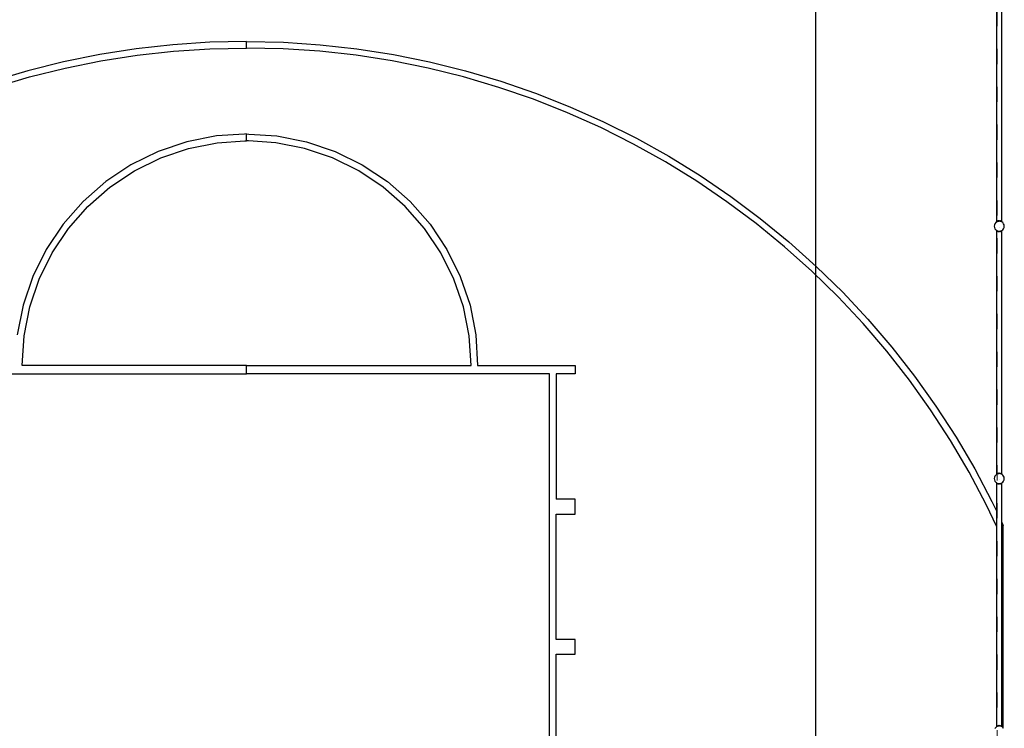
# Model space of a CAD drawing. Units: millimetres. Extents: x -12159 to 20854, y -17287 to 28769.
# Drawn here: x 3701 to 11499, y -4470 to 1147 of the extents above; entities that cross this region are included whole.
import ezdxf

# ---------------------------------------------------------------- set-up
doc = ezdxf.new("R2010")
doc.units = ezdxf.units.MM
doc.linetypes.add('ACAD_ISO03W100', pattern=[30, 12, -18])
doc.layers.add('InterSystem-description', color=7, linetype='Continuous', lineweight=13)
doc.styles.add('arial', font='arial.ttf')
doc.dimstyles.new('IS_1-50(mm)', dxfattribs={"dimtxt": 300, "dimasz": 300, "dimexe": 10, "dimexo": 50, "dimgap": 30, "dimtad": 1, "dimdec": 0, "dimrnd": 0.5, "dimzin": 0, "dimtxsty": 'arial', "dimcen": 100, "dimclrd": 256, "dimclre": 256, "dimclrt": 256, "dimadec": 1, "dimazin": 0, "dimtfac": 1, "dimtdec": 0, "dimtmove": 0, "dimatfit": 3, "dimfxl": 0, "dimtolj": 1, "dimtzin": 0, "dimlwd": -1, "dimlwe": -1, "dimarcsym": 0})

# ---------------------------------------------------------------- blocks, each defined once
blk = doc.blocks.new('*D6')
at = {"transparency": 16777216}
for p, q in [((11393.1, 17994.8), (9994.2, 17994.8)), ((10004.2, 17694.8), (10004.2, -6705.2)), ((11393.1, -7005.2), (9994.2, -7005.2))]:
    blk.add_line(p, q, dxfattribs=at)
for points in [[(9954.2, 17694.8), (10054.2, 17694.8), (10004.2, 17994.8)], [(9954.2, -6705.2), (10054.2, -6705.2), (10004.2, -7005.2)]]:
    blk.add_solid(points, dxfattribs=at)
at = {"layer": 'Defpoints', "color": 0, "transparency": 16777216}
for p in [(11443.1, 17994.8), (10004.2, -7005.2), (11443.1, -7005.2)]:
    blk.add_point(p, dxfattribs=at)
at = {"transparency": 16777216, "insert": (9821, 5494.8), "char_height": 300, "attachment_point": 5, "rotation": 90, "style": 'arial'}
blk.add_mtext('\\A1;25000', dxfattribs=at)

msp = doc.modelspace()

# ---------------------------------------------------------------- linework, layer by layer
for p, q in [((11438.3, -454), (11438.3, 1474.1)), ((11479.7, -454), (11479.7, 1473.5)), ((4914.3, 947.9), (4623.9, 915.7)), ((5205.9, 967.3), (4914.3, 947.9)), ((5498, 973.8), (5205.9, 967.3)), ((5498, 922.2), (5498, 973.8)), ((5498, 973.8), (5790.1, 967.3)), ((5790.1, 967.3), (6081.6, 947.9)), ((6081.6, 947.9), (6372, 915.7)), ((4335.3, 870.6), (4048.9, 812.8)), ((4623.9, 915.7), (4335.3, 870.6)), ((4344.4, 819.8), (4630.8, 864.5)), ((4630.8, 864.5), (4918.9, 896.5)), ((4918.9, 896.5), (5208.1, 915.8)), ((5208.1, 915.8), (5498, 922.2)), ((5787.8, 915.8), (5498, 922.2)), ((6077, 896.5), (5787.8, 915.8)), ((6365.2, 864.5), (6077, 896.5)), ((6651.6, 819.8), (6365.2, 864.5)), ((6372, 915.7), (6660.7, 870.6)), ((6660.7, 870.6), (6947.1, 812.8)), ((4048.9, 812.8), (3765.3, 742.3)), ((4060.2, 762.4), (4344.4, 819.8)), ((6935.7, 762.4), (6651.6, 819.8)), ((6947.1, 812.8), (7230.6, 742.3)), ((3765.3, 742.3), (3485.1, 659.4)), ((3778.9, 692.5), (4060.2, 762.4)), ((7217.1, 692.5), (6935.7, 762.4)), ((7230.6, 742.3), (7510.8, 659.4)), ((3500.9, 610.3), (3778.9, 692.5)), ((7495.1, 610.3), (7217.1, 692.5)), ((7510.8, 659.4), (7787, 564.2)), ((7769.1, 515.8), (7495.1, 610.3)), ((7787, 564.2), (8058.8, 456.9)), ((8038.7, 409.3), (7769.1, 515.8)), ((8303.4, 291), (8038.7, 409.3)), ((8058.8, 456.9), (8325.5, 337.6)), ((8325.5, 337.6), (8586.7, 206.7)), ((5481.1, 240.7), (5258.9, 226.1)), ((5498, 240.8), (5481.1, 240.7)), ((5498, 186.2), (5498, 240.8)), ((5498, 240.8), (5514.9, 240.7)), ((5514.9, 240.7), (5737.1, 226.1)), ((8562.5, 161), (8303.4, 291)), ((5023.8, 179.4), (4797, 102.4)), ((5258.9, 226.1), (5023.8, 179.4)), ((5038, 126.5), (5266, 171.9)), ((5266, 171.9), (5483.1, 186.1)), ((5483.1, 186.1), (5498, 186.2)), ((5512.9, 186.1), (5498, 186.2)), ((5729.9, 171.9), (5512.9, 186.1)), ((5957.9, 126.5), (5729.9, 171.9)), ((5737.1, 226.1), (5972.1, 179.4)), ((5972.1, 179.4), (6199, 102.4)), ((8815.7, 19.8), (8562.5, 161)), ((8586.7, 206.7), (8841.8, 64.3)), ((4797, 102.4), (4582, -3.6)), ((4817.9, 51.8), (5038, 126.5)), ((6178, 51.8), (5957.9, 126.5)), ((6199, 102.4), (6413.9, -3.6)), ((4609.4, -51), (4817.9, 51.8)), ((6386.5, -51), (6178, 51.8)), ((9062.3, -132.6), (8815.7, 19.8)), ((8841.8, 64.3), (9090.4, -89.3)), ((4582, -3.6), (4382.8, -136.7)), ((4416.1, -180.2), (4609.4, -51)), ((6579.8, -180.2), (6386.5, -51)), ((6413.9, -3.6), (6613.1, -136.7)), ((4382.8, -136.7), (4202.7, -294.7)), ((6613.1, -136.7), (6793.3, -294.7)), ((9302, -295.7), (9062.3, -132.6)), ((9090.4, -89.3), (9331.9, -253.6)), ((4241.4, -333.4), (4416.1, -180.2)), ((6754.6, -333.4), (6579.8, -180.2)), ((4202.7, -294.7), (4044.7, -474.9)), ((6793.3, -294.7), (6951.3, -474.9)), ((9534.2, -469.2), (9302, -295.7)), ((9331.9, -253.6), (9566, -428.5)), ((4088.1, -508.2), (4241.4, -333.4)), ((6907.8, -508.2), (6754.6, -333.4)), ((9566, -428.5), (9792, -613.6)), ((11430.3, -462), (11423.9, -470.2)), ((11438.2, -455.9), (11430.3, -462)), ((11438.3, -454), (11437.3, -454.8)), ((11437.3, -454.8), (11438.2, -455.9)), ((11438.3, -454.7), (11438.1, -454.8)), ((11438.3, -455), (11438.1, -454.8)), ((11438.3, -455.8), (11438.2, -455.9)), ((11438.5, -453.8), (11438.3, -454)), ((11438.3, -454.7), (11438.3, -454)), ((11438.6, -454.4), (11438.3, -454.7)), ((11438.3, -455), (11438.3, -454.7)), ((11438.3, -455.8), (11438.3, -455)), ((11438.7, -455.5), (11438.3, -455)), ((11438.6, -455.6), (11438.3, -455.8)), ((11442.1, -451.4), (11438.5, -453.8)), ((11438.5, -453.8), (11438.8, -454.2)), ((11438.5, -453.8), (11438.6, -454.4)), ((11438.8, -454.2), (11438.6, -454.4)), ((11438.6, -454.4), (11438.9, -455.5)), ((11438.7, -455.5), (11438.6, -455.6)), ((11438.9, -455.5), (11438.7, -455.5)), ((11438.8, -454.2), (11439.6, -455.2)), ((11439.6, -455.2), (11438.9, -455.5)), ((11441.1, -454.5), (11439.6, -455.2)), ((11442.1, -451.4), (11441.1, -454.5)), ((11443.9, -453.4), (11441.1, -454.5)), ((11448.1, -448.7), (11442.1, -451.4)), ((11442.1, -451.4), (11443.9, -453.4)), ((11445, -452.9), (11443.9, -453.4)), ((11448.1, -448.7), (11445, -452.9)), ((11448.2, -451.6), (11445, -452.9)), ((11455.5, -447.2), (11448.1, -448.7)), ((11448.1, -448.7), (11450.4, -451.3)), ((11450.4, -451.3), (11448.2, -451.6)), ((11450.5, -451.3), (11450.4, -451.3)), ((11455.5, -447.2), (11450.5, -451.3)), ((11453.8, -450.9), (11450.5, -451.3)), ((11453.8, -450.9), (11458.1, -450.2)), ((11458.6, -450.2), (11453.8, -450.9)), ((11458.1, -450.2), (11455.5, -447.2)), ((11455.5, -447.2), (11461.6, -447.2)), ((11458.6, -450.2), (11458.1, -450.2)), ((11463.4, -450.9), (11458.6, -450.2)), ((11459, -450.2), (11458.6, -450.2)), ((11461.6, -447.2), (11459, -450.2)), ((11463.4, -450.9), (11459, -450.2)), ((11466.6, -451.3), (11461.6, -447.2)), ((11469, -448.7), (11461.6, -447.2)), ((11466.6, -451.3), (11463.4, -450.9)), ((11466.7, -451.3), (11466.6, -451.3)), ((11466.7, -451.3), (11469, -448.7)), ((11468.9, -451.6), (11466.7, -451.3)), ((11472.1, -452.9), (11468.9, -451.6)), ((11475, -451.4), (11469, -448.7)), ((11472.1, -452.9), (11469, -448.7)), ((11473.2, -453.4), (11472.1, -452.9)), ((11473.2, -453.4), (11475, -451.4)), ((11476, -454.5), (11473.2, -453.4)), ((11476, -454.5), (11475, -451.4)), ((11478.6, -453.8), (11475, -451.4)), ((11477.5, -455.2), (11476, -454.5)), ((11478.6, -453.8), (11477.5, -455.2)), ((11478.1, -455.4), (11477.5, -455.2)), ((11478.1, -452.9), (11479.4, -453.8)), ((11478.3, -455.2), (11478.1, -455.4)), ((11478.2, -455.5), (11478.1, -455.4)), ((11478.2, -455.5), (11478.3, -455.2)), ((11478.6, -455.6), (11478.2, -455.5)), ((11478.3, -455.2), (11478.6, -453.8)), ((11478.6, -453.8), (11479.1, -454.2)), ((11478.9, -455.9), (11478.6, -455.6)), ((11478.9, -455.9), (11479.7, -455)), ((11479.4, -456.3), (11478.9, -455.9)), ((11479.4, -453.8), (11479.1, -454.2)), ((11479.1, -454.2), (11479.3, -454.4)), ((11479.4, -453.8), (11479.3, -454.4)), ((11479.3, -454.4), (11479.7, -454.7)), ((11479.4, -453.8), (11479.7, -454)), ((11479.7, -456), (11479.4, -456.3)), ((11479.7, -456.4), (11479.4, -456.3)), ((11479.7, -454.7), (11479.7, -454)), ((11479.7, -454), (11480.7, -454.8)), ((11479.7, -454.7), (11479.8, -454.8)), ((11479.7, -455), (11479.7, -454.7)), ((11480.7, -454.8), (11479.7, -456)), ((11479.7, -455), (11479.8, -454.8)), ((11479.7, -456), (11479.7, -455)), ((11479.7, -456.4), (11479.7, -456)), ((11486.8, -462), (11479.7, -456.4)), ((11493.2, -470.2), (11486.8, -462)), ((4044.7, -474.9), (3911.5, -674.1)), ((3959, -701.5), (4088.1, -508.2)), ((7037, -701.5), (6907.8, -508.2)), ((6951.3, -474.9), (7084.4, -674.1)), ((9758.5, -652.8), (9534.2, -469.2)), ((11419.9, -479.9), (11418.6, -490.2)), ((11418.6, -490.2), (11419.9, -500.6)), ((11423.9, -470.2), (11419.9, -479.9)), ((11419.9, -500.6), (11423.9, -510.2)), ((11423.9, -510.2), (11430.3, -518.5)), ((11430.3, -518.5), (11437.7, -524.2)), ((11437.7, -524.2), (11437.3, -524.8)), ((11438.3, -525.5), (11437.3, -524.8)), ((11438.3, -523.5), (11437.7, -524.2)), ((11437.7, -524.2), (11438.3, -524.7)), ((11438.1, -525.7), (11438.3, -525.5)), ((11438.3, -525.9), (11438.1, -525.7)), ((11438.3, -523.5), (11438.3, -523)), ((11438.6, -523.2), (11438.3, -523.5)), ((11438.3, -524.7), (11438.3, -523.5)), ((11438.3, -524.7), (11438.6, -524.9)), ((11438.3, -525.5), (11438.3, -524.7)), ((11438.3, -525.5), (11438.7, -525.1)), ((11438.3, -525.6), (11438.3, -525.5)), ((11438.3, -525.5), (11438.3, -525.5)), ((11438.3, -525.6), (11438.3, -525.5)), ((11438.5, -525.7), (11438.3, -525.6)), ((11438.3, -525.9), (11438.3, -525.6)), ((11439.3, -526.7), (11438.3, -525.9)), ((11438.3, -2454), (11438.3, -525.9)), ((11439, -525.1), (11438.5, -525.7)), ((11438.7, -525.1), (11438.5, -525.7)), ((11439.4, -526.3), (11438.5, -525.7)), ((11438.6, -524.9), (11438.7, -524.9)), ((11438.7, -524.9), (11438.7, -525.1)), ((11438.7, -524.9), (11438.7, -525)), ((11438.7, -525.1), (11438.7, -525)), ((11438.7, -525), (11439, -525.1)), ((11439, -523.5), (11438.8, -524.5)), ((11439, -525.1), (11439.6, -525.3)), ((11439.3, -526.7), (11439.4, -526.3)), ((11439.3, -526.7), (11439.6, -526.4)), ((11439.9, -527.1), (11439.3, -526.7)), ((11439.4, -526.3), (11439.6, -525.3)), ((11439.6, -526.4), (11439.4, -526.3)), ((11439.6, -525.3), (11441.5, -526.1)), ((11439.6, -526.4), (11439.9, -526.1)), ((11439.6, -526.4), (11442.1, -528.1)), ((11441.5, -526.1), (11442.1, -528.1)), ((11441.5, -526.1), (11443.3, -526.8)), ((11443.3, -526.8), (11442.1, -528.1)), ((11442.1, -528.1), (11448.1, -530.8)), ((11443.3, -526.8), (11446, -528)), ((11446, -528), (11448.1, -530.8)), ((11446, -528), (11448.2, -528.9)), ((11449.7, -529.1), (11448.1, -530.8)), ((11448.1, -530.8), (11455.5, -532.4)), ((11448.2, -528.9), (11449.7, -529.1)), ((11449.7, -529.1), (11451.8, -529.4)), ((11451.8, -529.4), (11455.5, -532.4)), ((11451.8, -529.4), (11457.4, -530.1)), ((11455.5, -532.4), (11457.4, -530.1)), ((11461.6, -532.4), (11455.5, -532.4)), ((11457.4, -530.1), (11458.6, -530.2)), ((11458.6, -500.6), (11458.6, -499.9)), ((11458.6, -530.2), (11459.7, -530.1)), ((11459.7, -530.1), (11465.3, -529.4)), ((11459.7, -530.1), (11461.6, -532.4)), ((11461.6, -532.4), (11465.3, -529.4)), ((11461.6, -532.4), (11469, -530.8)), ((11465.3, -529.4), (11467.4, -529.1)), ((11467.4, -529.1), (11468.9, -528.9)), ((11469, -530.8), (11467.4, -529.1)), ((11468.9, -528.9), (11471.1, -528)), ((11469, -530.8), (11471.1, -528)), ((11469, -530.8), (11475, -528.1)), ((11471.1, -528), (11473.8, -526.8)), ((11473.8, -526.8), (11475.6, -526.1)), ((11475, -528.1), (11473.8, -526.8)), ((11475, -528.1), (11478.6, -525.7)), ((11475, -528.1), (11475.6, -526.1)), ((11475.6, -526.1), (11478.1, -525.1)), ((11478.1, -525.1), (11478.4, -524.9)), ((11478.6, -525.7), (11478.1, -525.1)), ((11478.1, -527.6), (11479.4, -526.7)), ((11478.6, -525.7), (11478.4, -524.9)), ((11478.4, -524.9), (11478.6, -524.9)), ((11478.6, -524.9), (11478.9, -524.6)), ((11478.6, -525.7), (11479.1, -525.3)), ((11478.6, -525.7), (11479.4, -526.7)), ((11478.9, -524.6), (11479.4, -524.2)), ((11478.9, -524.6), (11479.1, -525.3)), ((11479.1, -525.3), (11479.7, -524.9)), ((11479.1, -525.3), (11479.4, -526.7)), ((11479.4, -524.2), (11479.7, -524)), ((11479.7, -524.5), (11479.4, -524.2)), ((11479.4, -526.7), (11479.7, -526.5)), ((11479.7, -524), (11486.8, -518.5)), ((11479.7, -524.5), (11479.7, -524)), ((11479.8, -524.8), (11479.7, -524.5)), ((11479.7, -524.9), (11479.7, -524.5)), ((11479.7, -524.9), (11479.8, -524.8)), ((11479.7, -526.5), (11479.7, -524.9)), ((11479.7, -526.5), (11480.7, -525.7)), ((11479.7, -2454), (11479.7, -526.5)), ((11479.8, -524.8), (11480.7, -525.7)), ((11486.8, -518.5), (11493.2, -510.2)), ((11497.2, -479.9), (11493.2, -470.2)), ((11493.2, -510.2), (11497.2, -500.6)), ((11498.6, -490.2), (11497.2, -479.9)), ((11497.2, -500.6), (11498.6, -490.2)), ((9792, -613.6), (10009.7, -808.6)), ((3911.5, -674.1), (3805.6, -889)), ((3856.1, -910), (3959, -701.5)), ((7139.8, -910), (7037, -701.5)), ((7084.4, -674.1), (7190.4, -889)), ((9974.4, -846.2), (9758.5, -652.8)), ((10181.6, -1049), (9974.4, -846.2)), ((10009.7, -808.6), (10218.5, -1012.9)), ((3805.6, -889), (3728.5, -1115.9)), ((3781.4, -1130.1), (3856.1, -910)), ((7214.5, -1130.1), (7139.8, -910)), ((7190.4, -889), (7267.4, -1115.9)), ((10218.5, -1012.9), (10418.1, -1226.3)), ((10379.6, -1260.7), (10181.6, -1049)), ((3728.5, -1115.9), (3681.8, -1350.9)), ((3736.1, -1358.1), (3781.4, -1130.1)), ((7259.9, -1358.1), (7214.5, -1130.1)), ((7267.4, -1115.9), (7314.1, -1350.9)), ((10418.1, -1226.3), (10608, -1448.3)), ((10568.1, -1481), (10379.6, -1260.7)), ((3720.6, -1593.7), (3736.1, -1358.1)), ((7275.3, -1593.7), (7259.9, -1358.1)), ((7314.1, -1350.9), (7326.8, -1593.7)), ((10746.6, -1709.4), (10568.1, -1481)), ((10608, -1448.3), (10788, -1678.5)), ((5498, -1593.7), (3720.6, -1593.7)), ((5498, -1660.6), (5498, -1593.7)), ((5498, -1593.7), (7275.3, -1593.7)), ((7326.8, -1593.7), (8101.4, -1593.7)), ((8101.4, -1593.7), (8101.4, -1660.6)), ((3098.6, -1660.6), (5498, -1660.6)), ((7897.3, -1660.6), (5498, -1660.6)), ((7897.4, -1690.7), (7897.3, -1660.6)), ((7897.4, -6979.6), (7897.4, -1690.7)), ((7949, -1660.6), (7949, -2654.1)), ((8101.4, -1660.6), (7949, -1660.6)), ((10914.8, -1945.5), (10746.6, -1709.4)), ((10788, -1678.5), (10957.5, -1916.5)), ((11072.5, -2188.8), (10914.8, -1945.5)), ((10957.5, -1916.5), (11116.4, -2161.7)), ((11116.4, -2161.7), (11264.3, -2413.7)), ((11219.2, -2438.8), (11072.5, -2188.8)), ((11264.3, -2413.7), (11400.8, -2671.9)), ((11354.7, -2695.1), (11219.2, -2438.8)), ((11419.9, -2479.9), (11418.6, -2490.2)), ((11418.6, -2490.2), (11419.9, -2500.6)), ((11423.9, -2470.2), (11419.9, -2479.9)), ((11430.3, -2462), (11423.9, -2470.2)), ((11438.2, -2455.9), (11430.3, -2462)), ((11438.3, -2454), (11437.3, -2454.8)), ((11437.3, -2454.8), (11438.2, -2455.9)), ((11438.3, -2454.7), (11438.1, -2454.8)), ((11438.3, -2455), (11438.1, -2454.8)), ((11438.3, -2455.8), (11438.2, -2455.9)), ((11438.5, -2453.8), (11438.3, -2454)), ((11438.3, -2454.7), (11438.3, -2454)), ((11438.6, -2454.4), (11438.3, -2454.7)), ((11438.3, -2455), (11438.3, -2454.7)), ((11438.3, -2455.8), (11438.3, -2455)), ((11438.7, -2455.5), (11438.3, -2455)), ((11438.6, -2455.6), (11438.3, -2455.8)), ((11442.1, -2451.4), (11438.5, -2453.8)), ((11438.5, -2453.8), (11438.8, -2454.2)), ((11438.5, -2453.8), (11438.6, -2454.4)), ((11438.8, -2454.2), (11438.6, -2454.4)), ((11438.6, -2454.4), (11438.9, -2455.5)), ((11438.7, -2455.5), (11438.6, -2455.6)), ((11438.9, -2455.5), (11438.7, -2455.5)), ((11438.8, -2454.2), (11439.6, -2455.2)), ((11439.6, -2455.2), (11438.9, -2455.5)), ((11441.1, -2454.5), (11439.6, -2455.2)), ((11442.1, -2451.4), (11441.1, -2454.5)), ((11443.9, -2453.4), (11441.1, -2454.5)), ((11448.1, -2448.7), (11442.1, -2451.4)), ((11442.1, -2451.4), (11443.9, -2453.4)), ((11445, -2452.9), (11443.9, -2453.4)), ((11448.1, -2448.7), (11445, -2452.9)), ((11448.2, -2451.6), (11445, -2452.9)), ((11455.5, -2447.2), (11448.1, -2448.7)), ((11448.1, -2448.7), (11450.4, -2451.3)), ((11450.4, -2451.3), (11448.2, -2451.6)), ((11450.5, -2451.3), (11450.4, -2451.3)), ((11455.5, -2447.2), (11450.5, -2451.3)), ((11453.8, -2450.9), (11450.5, -2451.3)), ((11453.8, -2450.9), (11458.1, -2450.2)), ((11458.6, -2450.2), (11453.8, -2450.9)), ((11458.1, -2450.2), (11455.5, -2447.2)), ((11455.5, -2447.2), (11461.6, -2447.2)), ((11458.6, -2450.2), (11458.1, -2450.2)), ((11459, -2450.2), (11458.6, -2450.2)), ((11463.4, -2450.9), (11458.6, -2450.2)), ((11461.6, -2447.2), (11459, -2450.2)), ((11463.4, -2450.9), (11459, -2450.2)), ((11466.6, -2451.3), (11461.6, -2447.2)), ((11469, -2448.7), (11461.6, -2447.2)), ((11466.6, -2451.3), (11463.4, -2450.9)), ((11466.7, -2451.3), (11466.6, -2451.3)), ((11466.7, -2451.3), (11469, -2448.7)), ((11468.9, -2451.6), (11466.7, -2451.3)), ((11472.1, -2452.9), (11468.9, -2451.6)), ((11475, -2451.4), (11469, -2448.7)), ((11472.1, -2452.9), (11469, -2448.7)), ((11473.2, -2453.4), (11472.1, -2452.9)), ((11473.2, -2453.4), (11475, -2451.4)), ((11476, -2454.5), (11473.2, -2453.4)), ((11476, -2454.5), (11475, -2451.4)), ((11478.6, -2453.8), (11475, -2451.4)), ((11477.5, -2455.2), (11476, -2454.5)), ((11478.6, -2453.8), (11477.5, -2455.2)), ((11478.1, -2455.4), (11477.5, -2455.2)), ((11478.1, -2452.9), (11479.4, -2453.8)), ((11478.3, -2455.2), (11478.1, -2455.4)), ((11478.2, -2455.5), (11478.1, -2455.4)), ((11478.2, -2455.5), (11478.3, -2455.2)), ((11478.6, -2455.6), (11478.2, -2455.5)), ((11478.3, -2455.2), (11478.6, -2453.8)), ((11479.1, -2454.2), (11478.3, -2455.2)), ((11478.6, -2453.8), (11479.1, -2454.2)), ((11478.9, -2455.9), (11478.6, -2455.6)), ((11479.3, -2454.4), (11478.9, -2455.9)), ((11478.9, -2455.9), (11479.7, -2455)), ((11479.4, -2456.3), (11478.9, -2455.9)), ((11479.4, -2453.8), (11479.1, -2454.2)), ((11479.1, -2454.2), (11479.3, -2454.4)), ((11479.4, -2453.8), (11479.3, -2454.4)), ((11479.3, -2454.4), (11479.7, -2454.7)), ((11479.4, -2453.8), (11479.7, -2454)), ((11479.7, -2456), (11479.4, -2456.3)), ((11479.7, -2456.4), (11479.4, -2456.3)), ((11479.7, -2454), (11480.7, -2454.8)), ((11479.7, -2454.7), (11479.7, -2454)), ((11479.7, -2454.7), (11479.8, -2454.8)), ((11479.7, -2455), (11479.7, -2454.7)), ((11479.7, -2455), (11479.8, -2454.8)), ((11480.7, -2454.8), (11479.7, -2456)), ((11479.7, -2456), (11479.7, -2455)), ((11479.7, -2456.4), (11479.7, -2456)), ((11486.8, -2462), (11479.7, -2456.4)), ((11493.2, -2470.2), (11486.8, -2462)), ((11497.2, -2479.9), (11493.2, -2470.2)), ((11498.6, -2490.2), (11497.2, -2479.9)), ((11497.2, -2500.6), (11498.6, -2490.2)), ((11419.9, -2500.6), (11423.9, -2510.2)), ((11423.9, -2510.2), (11430.3, -2518.5)), ((11430.3, -2518.5), (11437.7, -2524.2)), ((11437.7, -2524.2), (11437.3, -2524.8)), ((11438.3, -2525.5), (11437.3, -2524.8)), ((11438.3, -2523.5), (11437.7, -2524.2)), ((11437.7, -2524.2), (11438.3, -2524.7)), ((11438.1, -2525.7), (11438.3, -2525.5)), ((11438.3, -2525.9), (11438.1, -2525.7)), ((11438.3, -2523.5), (11438.3, -2523)), ((11438.6, -2523.2), (11438.3, -2523.5)), ((11438.3, -2524.7), (11438.3, -2523.5)), ((11438.3, -2524.7), (11438.6, -2524.9)), ((11438.3, -2525.6), (11438.3, -2524.7)), ((11438.3, -2525.6), (11438.3, -2525.5)), ((11438.5, -2525.7), (11438.3, -2525.6)), ((11438.3, -2525.9), (11438.3, -2525.6)), ((11439.3, -2526.7), (11438.3, -2525.9)), ((11438.3, -2751.1), (11438.3, -2525.9)), ((11439, -2525.1), (11438.5, -2525.7)), ((11438.7, -2525.1), (11438.5, -2525.7)), ((11439.4, -2526.3), (11438.5, -2525.7)), ((11438.6, -2524.9), (11438.7, -2524.9)), ((11438.7, -2524.9), (11438.7, -2525)), ((11438.7, -2524.9), (11438.7, -2525.1)), ((11438.7, -2525.1), (11438.7, -2525)), ((11438.7, -2525), (11439, -2525.1)), ((11439, -2523.5), (11438.8, -2524.5)), ((11439, -2525.1), (11439.6, -2525.3)), ((11439.3, -2526.7), (11439.4, -2526.3)), ((11439.3, -2526.7), (11439.6, -2526.4)), ((11439.9, -2527.1), (11439.3, -2526.7)), ((11439.4, -2526.3), (11439.6, -2525.3)), ((11439.6, -2526.4), (11439.4, -2526.3)), ((11439.6, -2525.3), (11441.5, -2526.1)), ((11439.6, -2526.4), (11439.9, -2526.1)), ((11439.6, -2526.4), (11442.1, -2528.1)), ((11441.5, -2526.1), (11442.1, -2528.1)), ((11441.5, -2526.1), (11443.3, -2526.8)), ((11443.3, -2526.8), (11442.1, -2528.1)), ((11442.1, -2528.1), (11448.1, -2530.8)), ((11443.3, -2526.8), (11446, -2528)), ((11446, -2528), (11448.1, -2530.8)), ((11446, -2528), (11448.2, -2528.9)), ((11449.7, -2529.1), (11448.1, -2530.8)), ((11448.1, -2530.8), (11455.5, -2532.4)), ((11448.2, -2528.9), (11449.7, -2529.1)), ((11449.7, -2529.1), (11451.8, -2529.4)), ((11451.8, -2529.4), (11455.5, -2532.4)), ((11451.8, -2529.4), (11457.4, -2530.1)), ((11455.5, -2532.4), (11457.4, -2530.1)), ((11461.6, -2532.4), (11455.5, -2532.4)), ((11457.4, -2530.1), (11458.6, -2530.2)), ((11458.6, -2500.6), (11458.6, -2499.9)), ((11458.6, -2530.2), (11459.7, -2530.1)), ((11459.7, -2530.1), (11465.3, -2529.4)), ((11459.7, -2530.1), (11461.6, -2532.4)), ((11461.6, -2532.4), (11465.3, -2529.4)), ((11461.6, -2532.4), (11469, -2530.8)), ((11465.3, -2529.4), (11467.4, -2529.1)), ((11467.4, -2529.1), (11468.9, -2528.9)), ((11469, -2530.8), (11467.4, -2529.1)), ((11468.9, -2528.9), (11471.1, -2528)), ((11469, -2530.8), (11471.1, -2528)), ((11469, -2530.8), (11475, -2528.1)), ((11471.1, -2528), (11473.8, -2526.8)), ((11473.8, -2526.8), (11475.6, -2526.1)), ((11475, -2528.1), (11473.8, -2526.8)), ((11475, -2528.1), (11478.6, -2525.7)), ((11475, -2528.1), (11475.6, -2526.1)), ((11475.6, -2526.1), (11478.1, -2525.1)), ((11478.1, -2525.1), (11478.4, -2524.9)), ((11478.6, -2525.7), (11478.1, -2525.1)), ((11478.1, -2527.6), (11479.4, -2526.7)), ((11478.6, -2525.7), (11478.4, -2524.9)), ((11478.4, -2524.9), (11478.6, -2524.9)), ((11478.6, -2524.9), (11478.9, -2524.6)), ((11478.6, -2525.7), (11479.1, -2525.3)), ((11478.6, -2525.7), (11479.4, -2526.7)), ((11478.9, -2524.6), (11479.4, -2524.2)), ((11478.9, -2524.6), (11479.1, -2525.3)), ((11479.1, -2525.3), (11479.7, -2524.9)), ((11479.1, -2525.3), (11479.4, -2526.7)), ((11479.4, -2524.2), (11479.7, -2524)), ((11479.7, -2524.5), (11479.4, -2524.2)), ((11479.4, -2526.7), (11479.7, -2526.5)), ((11479.7, -2524), (11486.8, -2518.5)), ((11479.7, -2524.5), (11479.7, -2524)), ((11479.8, -2524.8), (11479.7, -2524.5)), ((11479.7, -2524.9), (11479.7, -2524.5)), ((11479.7, -2524.9), (11479.8, -2524.8)), ((11479.7, -2526.5), (11479.7, -2524.9)), ((11479.7, -2526.5), (11480.7, -2525.7)), ((11479.7, -2838.5), (11479.7, -2526.5)), ((11479.8, -2524.8), (11480.7, -2525.7)), ((11486.8, -2518.5), (11493.2, -2510.2)), ((11493.2, -2510.2), (11497.2, -2500.6)), ((8101.4, -2654.1), (7949, -2654.1)), ((8101.4, -2771), (8101.4, -2654.1)), ((11438.3, -2871.7), (11354.7, -2695.1)), ((11400.8, -2671.9), (11438.3, -2751.1)), ((7949, -3764.6), (7949, -2771)), ((7949, -2771), (8101.4, -2771)), ((11438.3, -2751.1), (11439.9, -2754.4)), ((11438.3, -2871.7), (11438.3, -2751.1)), ((11439.9, -2875), (11438.3, -2871.7)), ((11438.3, -4454), (11438.3, -2871.7)), ((11478.1, -2835.2), (11479.7, -2838.5)), ((11479.7, -2838.5), (11490.5, -2861.3)), ((11479.7, -4454), (11479.7, -2838.5)), ((11490.5, -4466.7), (11490.5, -2861.3)), ((8101.4, -3764.6), (7949, -3764.6)), ((8101.4, -3881.5), (8101.4, -3764.6)), ((7949, -4942.8), (7949, -3881.5)), ((7949, -3881.5), (8101.4, -3881.5)), ((11430.3, -4462), (11423.9, -4470.2)), ((11438.2, -4455.9), (11430.3, -4462)), ((11438.3, -4454), (11437.3, -4454.8)), ((11437.3, -4454.8), (11438.2, -4455.9)), ((11438.3, -4454.7), (11438.1, -4454.8)), ((11438.3, -4455), (11438.1, -4454.8)), ((11438.3, -4455.8), (11438.2, -4455.9)), ((11438.5, -4453.8), (11438.3, -4454)), ((11438.3, -4454.7), (11438.3, -4454)), ((11438.6, -4454.4), (11438.3, -4454.7)), ((11438.3, -4455), (11438.3, -4454.7)), ((11438.3, -4455.8), (11438.3, -4455)), ((11438.7, -4455.5), (11438.3, -4455)), ((11438.6, -4455.6), (11438.3, -4455.8)), ((11442.1, -4451.4), (11438.5, -4453.8)), ((11438.5, -4453.8), (11438.8, -4454.2)), ((11438.5, -4453.8), (11438.6, -4454.4)), ((11438.8, -4454.2), (11438.6, -4454.4)), ((11438.6, -4454.4), (11438.9, -4455.5)), ((11438.7, -4455.5), (11438.6, -4455.6)), ((11438.9, -4455.5), (11438.7, -4455.5)), ((11438.8, -4454.2), (11439.6, -4455.2)), ((11439.6, -4455.2), (11438.9, -4455.5)), ((11441.1, -4454.5), (11439.6, -4455.2)), ((11442.1, -4451.4), (11441.1, -4454.5)), ((11443.9, -4453.4), (11441.1, -4454.5)), ((11448.1, -4448.7), (11442.1, -4451.4)), ((11442.1, -4451.4), (11443.9, -4453.4)), ((11445, -4452.9), (11443.9, -4453.4)), ((11448.1, -4448.7), (11445, -4452.9)), ((11448.2, -4451.6), (11445, -4452.9)), ((11455.5, -4447.2), (11448.1, -4448.7)), ((11448.1, -4448.7), (11450.4, -4451.3)), ((11450.4, -4451.3), (11448.2, -4451.6)), ((11450.5, -4451.3), (11450.4, -4451.3)), ((11455.5, -4447.2), (11450.5, -4451.3)), ((11453.8, -4450.9), (11450.5, -4451.3)), ((11453.8, -4450.9), (11458.1, -4450.2)), ((11458.6, -4450.2), (11453.8, -4450.9)), ((11458.1, -4450.2), (11455.5, -4447.2)), ((11455.5, -4447.2), (11461.6, -4447.2)), ((11458.6, -4450.2), (11458.1, -4450.2)), ((11459, -4450.2), (11458.6, -4450.2)), ((11463.4, -4450.9), (11458.6, -4450.2)), ((11461.6, -4447.2), (11459, -4450.2)), ((11463.4, -4450.9), (11459, -4450.2)), ((11466.6, -4451.3), (11461.6, -4447.2)), ((11469, -4448.7), (11461.6, -4447.2)), ((11466.6, -4451.3), (11463.4, -4450.9)), ((11466.7, -4451.3), (11466.6, -4451.3)), ((11466.7, -4451.3), (11469, -4448.7)), ((11468.9, -4451.6), (11466.7, -4451.3)), ((11472.1, -4452.9), (11468.9, -4451.6)), ((11475, -4451.4), (11469, -4448.7)), ((11472.1, -4452.9), (11469, -4448.7)), ((11473.2, -4453.4), (11472.1, -4452.9)), ((11473.2, -4453.4), (11475, -4451.4)), ((11476, -4454.5), (11473.2, -4453.4)), ((11476, -4454.5), (11475, -4451.4)), ((11478.6, -4453.8), (11475, -4451.4)), ((11477.5, -4455.2), (11476, -4454.5)), ((11478.6, -4453.8), (11477.5, -4455.2)), ((11478.1, -4455.4), (11477.5, -4455.2)), ((11478.1, -4452.9), (11479.4, -4453.8)), ((11478.3, -4455.2), (11478.1, -4455.4)), ((11478.2, -4455.5), (11478.1, -4455.4)), ((11478.2, -4455.5), (11478.3, -4455.2)), ((11478.6, -4455.6), (11478.2, -4455.5)), ((11478.3, -4455.2), (11478.6, -4453.8)), ((11478.6, -4453.8), (11479.1, -4454.2)), ((11478.9, -4455.9), (11478.6, -4455.6)), ((11478.9, -4455.9), (11479.7, -4455)), ((11479.4, -4456.3), (11478.9, -4455.9)), ((11479.4, -4453.8), (11479.1, -4454.2)), ((11479.1, -4454.2), (11479.3, -4454.4)), ((11479.4, -4453.8), (11479.3, -4454.4)), ((11479.3, -4454.4), (11479.7, -4454.7)), ((11479.4, -4453.8), (11479.7, -4454)), ((11479.7, -4456), (11479.4, -4456.3)), ((11479.7, -4456.4), (11479.4, -4456.3)), ((11479.7, -4454), (11480.7, -4454.8)), ((11479.7, -4454.7), (11479.7, -4454)), ((11479.7, -4454.7), (11479.8, -4454.8)), ((11479.7, -4455), (11479.7, -4454.7)), ((11480.7, -4454.8), (11479.7, -4456)), ((11479.7, -4455), (11479.8, -4454.8)), ((11479.7, -4456), (11479.7, -4455)), ((11479.7, -4456.4), (11479.7, -4456)), ((11486.8, -4462), (11479.7, -4456.4)), ((11490.5, -4466.7), (11486.8, -4462)), ((11493.2, -4470.2), (11490.5, -4466.7)), ((11490.5, -4468.9), (11490.5, -4466.7))]:
    msp.add_line(p, q)
at = {"layer": 'InterSystem-description', "linetype": 'ACAD_ISO03W100', "ltscale": 10}
msp.add_lwpolyline([(-556.9, 17994.8), (-556.9, -7005.2), (11443.1, -7005.2), (11443.1, 17994.8)], close=True, dxfattribs=at)

# ---------------------------------------------------------------- dimensions: what is measured, and where the dimension line sits
dim = msp.add_linear_dim(base=(10004.2, -7005.2), p1=(11443.1, 17994.8), p2=(11443.1, -7005.2), angle=90, dimstyle='IS_1-50(mm)')
dim.commit()
dim.dimension.update_dxf_attribs({"geometry": '*D6', "text_midpoint": (9821, 5494.8)})

doc.saveas('drawing.dxf')
